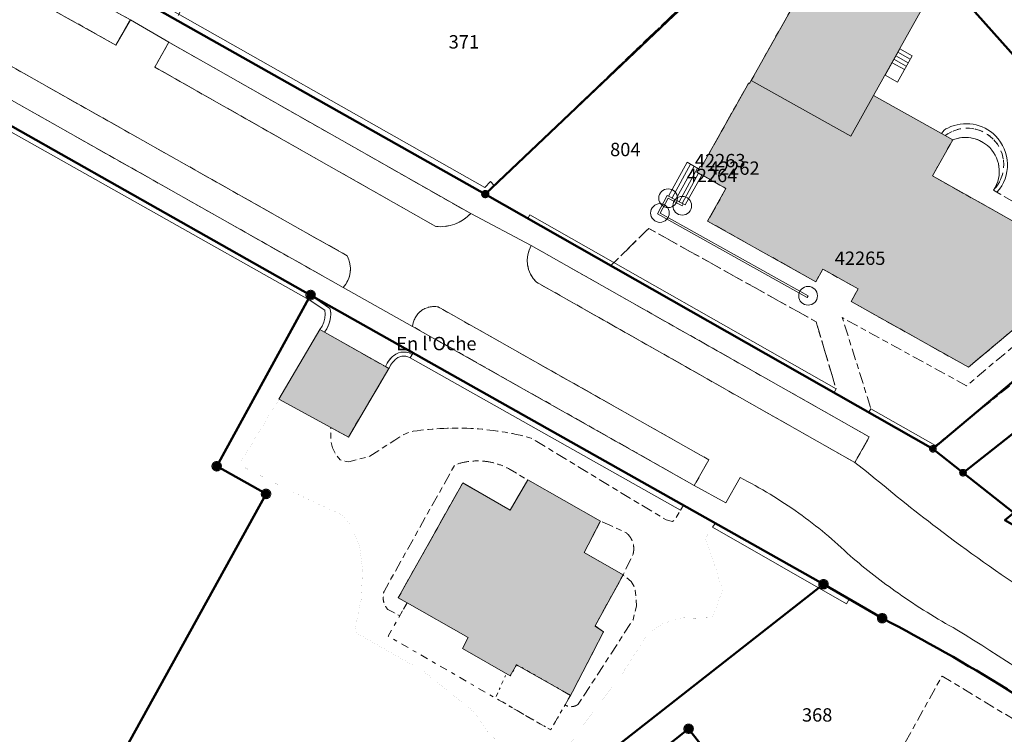
# Model space of a CAD drawing. Units: metres. Extents: x 2570766 to 2572220, y 1104188 to 1105552.
# Drawn here: x 2571526 to 2571599, y 1105219 to 1105272 of the extents above; entities that cross this region are included whole.
import ezdxf
from ezdxf.enums import TextEntityAlignment as Align

# ---------------------------------------------------------------- set-up
doc = ezdxf.new("R2010")
doc.units = ezdxf.units.M
doc.header["$MEASUREMENT"] = 0
for name, pattern in [('DISCONTINU_1_500', [2.3, 0.43125, -0.2875, 0.8625, -0.2875, 0.43125]), ('DISCONTINU_2_500', [1.955, 0.2875, -0.4025, 0.575, -0.4025, 0.2875]), ('POINTILLE_500', [1.15, 0.14375, -0.2875, 0.2875, -0.2875, 0.14375])]:
    doc.linetypes.add(name, pattern=pattern)
for name, color, linetype, lineweight in [('01211', 7, 'Continuous', 20), ('01221', 7, 'Continuous', 18), ('01225', 7, 'DISCONTINU_1_500', 18), ('01234', 7, 'DISCONTINU_1_500', 18), ('01311', 7, 'DISCONTINU_2_500', 18), ('01312', 7, 'Continuous', 18), ('01313', 7, 'Continuous', 18), ('01321', 7, 'POINTILLE_500', 18), ('01365', 7, 'Continuous', 18), ('01369', 7, 'Continuous', 18), ('01511', 7, 'Continuous', 18), ('01519', 7, 'Continuous', 18), ('01611', 7, 'Continuous', 50), ('01619', 7, 'Continuous', 18), ('01651', 7, 'Continuous', 18), ('01653', 7, 'Continuous', 18), ('01657', 7, 'Continuous', 18)]:
    doc.layers.add(name, color=color, linetype=linetype, lineweight=lineweight)

# ---------------------------------------------------------------- blocks, each defined once
blk = doc.blocks.new('4B0DA6731A_29')
at = {"layer": '01225', "const_width": 0.0025, "flags": 128}
for points in [[(2571578.191, 1105229.703), (2571577.603, 1105231.624), (2571576.875, 1105233.581), (2571577.419, 1105234.412), (2571577.659, 1105234.737), (2571575.271, 1105236.084), (2571575.055, 1105235.749), (2571574.638, 1105235.014), (2571574.432, 1105234.881), (2571573.963, 1105234.985), (2571563.876, 1105241.12, 0.053413), (2571559.343, 1105241.836, 0.053013), (2571554.76, 1105241.577), (2571554.273, 1105241.35), (2571553.669, 1105240.962), (2571551.789, 1105239.755), (2571550.975, 1105239.539), (2571550.221, 1105239.335), (2571549.584, 1105239.48), (2571549.233, 1105239.914), (2571549.004, 1105240.389), (2571548.867, 1105240.934), (2571548.893, 1105241.9), (2571545.001, 1105244.022), (2571542.017, 1105239.123), (2571545.741, 1105237.219), (2571549.728, 1105235.353), (2571550.361, 1105234.6), (2571551.034, 1105233.035), (2571551.256, 1105231.27), (2571551.151, 1105229.034), (2571550.644, 1105226.616), (2571555.814, 1105223.664), (2571559.673, 1105220.559), (2571560.099, 1105219.9), (2571560.592, 1105219.193), (2571561.326, 1105218.422), (2571564.331, 1105217.199), (2571564.929, 1105217.194), (2571565.653, 1105217.462), (2571566.495, 1105217.895), (2571570.838, 1105223.713), (2571572.342, 1105226.051), (2571572.591, 1105226.409), (2571573.279, 1105226.963), (2571573.761, 1105227.24), (2571574.53, 1105227.51), (2571575.26, 1105227.667), (2571576.094, 1105227.637), (2571577.417, 1105227.676)], [(2571566.605, 1105221.053, -0.045324), (2571566.45, 1105221.118), (2571566.403, 1105221.143), (2571566.818, 1105221.864), (2571566.219, 1105222.203), (2571562.782, 1105224.15), (2571562.296, 1105223.334), (2571558.731, 1105225.362), (2571559.155, 1105226.204), (2571554.594, 1105228.782), (2571554.039, 1105227.82), (2571553.153, 1105228.284, -0.053998), (2571552.981, 1105228.516, -0.055402), (2571552.862, 1105228.782, -0.055883), (2571552.802, 1105229.067, -0.05155), (2571552.803, 1105229.358, -0.055792), (2571552.865, 1105229.643), (2571558.147, 1105239.103, -0.053872), (2571559.187, 1105239.361, -0.055076), (2571560.258, 1105239.39, -0.055284), (2571561.31, 1105239.188, -0.055148), (2571562.294, 1105238.764), (2571563.608, 1105237.98), (2571569.043, 1105234.906), (2571570.975, 1105234.029, -0.045316), (2571571.187, 1105233.822, -0.048879), (2571571.353, 1105233.578, -0.051361), (2571571.471, 1105233.306, -0.04541), (2571571.534, 1105233.019, -0.05055), (2571571.541, 1105232.722, -0.048495), (2571571.493, 1105232.431), (2571570.753, 1105230.883), (2571571.341, 1105230.391), (2571571.64, 1105229.918), (2571571.753, 1105228.538), (2571571.487, 1105227.515), (2571567.397, 1105221.205, -0.046558), (2571567.258, 1105221.113, -0.043042), (2571567.102, 1105221.05, -0.053759), (2571566.937, 1105221.019, -0.047619), (2571566.769, 1105221.019, -0.049207)]]:
    blk.add_lwpolyline(points, format="xyb", close=True, dxfattribs=at)
blk = doc.blocks.new('4B0DA6731A_A9')
at = {"layer": '01234', "const_width": 0.0025, "flags": 128}
blk.add_lwpolyline([(2571573.59, 1105160.586), (2571596.362, 1105179.228), (2571625.279, 1105202.263), (2571624.31, 1105203.054), (2571622.688, 1105204.571), (2571619.712, 1105202.001), (2571600.337, 1105186.715), (2571601.366, 1105185.227), (2571571.94, 1105161.905), (2571568.96, 1105165.72), (2571568.653, 1105165.521), (2571563.939, 1105171.628), (2571573.863, 1105179.195), (2571570.764, 1105183.161), (2571571.43, 1105183.729), (2571569.927, 1105185.666), (2571567.62, 1105183.872), (2571564.503, 1105187.798), (2571566.786, 1105189.65), (2571565.285, 1105191.532), (2571564.59, 1105191.066), (2571561.479, 1105195.049), (2571568.909, 1105200.856), (2571572.949, 1105204.013), (2571579.138, 1105196.128), (2571584.074, 1105199.962), (2571589.588, 1105192.902), (2571590.64, 1105192.49), (2571591.654, 1105192.617), (2571594.786, 1105195.061), (2571606.032, 1105203.871), (2571606.852, 1105204.515, 0.050899), (2571606.93, 1105204.751, 0.048613), (2571606.962, 1105204.999, 0.047866), (2571606.948, 1105205.25, 0.045302), (2571606.891, 1105205.495, 0.04263), (2571606.787, 1105205.725, 0.042861), (2571606.644, 1105205.933, 0.044946), (2571606.466, 1105206.111), (2571602.912, 1105209.819), (2571601.058, 1105210.749), (2571596.049, 1105201.967), (2571593.104, 1105203.42), (2571593.723, 1105204.508), (2571590.363, 1105206.364), (2571588.265, 1105207.548), (2571583.996, 1105209.987), (2571588.485, 1105217.893), (2571590.856, 1105216.553), (2571591.019, 1105216.837), (2571594.607, 1105223.303), (2571602.771, 1105218.378), (2571607.415, 1105215.042), (2571612.27, 1105211.154), (2571609.694, 1105208.446), (2571609.329, 1105208.187, 0.040936), (2571609.619, 1105207.987, 0.041726), (2571609.94, 1105207.84, 0.04393), (2571610.282, 1105207.751, 0.045259), (2571610.635, 1105207.723, 0.045596), (2571610.987, 1105207.755), (2571614.171, 1105210.251, 0.049465), (2571614.302, 1105210.509, 0.049784), (2571614.378, 1105210.786, 0.04846), (2571614.398, 1105211.075, 0.049041), (2571614.362, 1105211.361, 0.051475), (2571614.268, 1105211.634), (2571608.355, 1105216.269), (2571602.749, 1105220.201), (2571596.479, 1105224.124), (2571585.738, 1105230.179), (2571577.659, 1105234.737), (2571577.419, 1105234.412), (2571576.875, 1105233.581), (2571577.603, 1105231.624), (2571578.191, 1105229.703), (2571577.417, 1105227.676), (2571576.094, 1105227.637), (2571575.26, 1105227.667), (2571574.53, 1105227.51), (2571573.761, 1105227.24), (2571573.279, 1105226.963), (2571572.591, 1105226.409), (2571572.342, 1105226.051), (2571570.838, 1105223.713), (2571566.495, 1105217.895), (2571565.653, 1105217.462), (2571564.929, 1105217.194), (2571564.331, 1105217.199), (2571561.326, 1105218.422), (2571560.592, 1105219.193), (2571560.099, 1105219.9), (2571559.673, 1105220.559), (2571555.814, 1105223.664), (2571550.644, 1105226.616), (2571551.151, 1105229.034), (2571551.256, 1105231.27), (2571551.034, 1105233.035), (2571550.361, 1105234.6), (2571549.728, 1105235.353), (2571545.741, 1105237.219), (2571542.017, 1105239.123), (2571545.001, 1105244.022), (2571548.051, 1105249.243), (2571548.398, 1105249.046), (2571548.577, 1105249.3), (2571548.735, 1105249.639), (2571548.825, 1105249.976), (2571548.833, 1105250.01), (2571548.861, 1105250.13), (2571548.883, 1105250.385), (2571548.861, 1105250.641), (2571548.817, 1105250.821), (2571547.371, 1105251.82), (2571511.247, 1105272.323), (2571506.284, 1105272.411), (2571504.574, 1105270.28), (2571491.996, 1105247.228), (2571508.512, 1105238.164), (2571501.748, 1105225.747), (2571501.991, 1105225.612), (2571495.463, 1105213.55), (2571495.192, 1105213.7), (2571488.942, 1105202.007), (2571472.256, 1105211.175), (2571471.728, 1105210.238), (2571524.876, 1105181.216), (2571539.59, 1105192.5), (2571538.935, 1105193.334), (2571543.22, 1105196.656), (2571547.881, 1105190.724), (2571548.225, 1105190.999), (2571550.148, 1105188.456), (2571545.7, 1105184.774), (2571543.577, 1105187.424), (2571540.762, 1105191.006), (2571524.672, 1105178.269), (2571523.389, 1105177.693), (2571517.238, 1105168.953), (2571515.858, 1105167.059), (2571515.045, 1105166.456), (2571514.561, 1105166.147), (2571509.445, 1105164.957), (2571506.334, 1105164.976), (2571504.995, 1105165.319), (2571494.532, 1105171.513), (2571496.943, 1105176.372), (2571500.999, 1105184.645), (2571502.018, 1105187.596), (2571501.643, 1105188.852), (2571501.419, 1105189.228), (2571500.523, 1105190.278), (2571491.531, 1105195.299), (2571482.223, 1105200.507), (2571479.843, 1105196.587), (2571476.943, 1105191.639), (2571472.031, 1105194.605), (2571474.702, 1105199.231), (2571477.333, 1105203.539), (2571470.569, 1105207.162), (2571470.131, 1105207.402), (2571452.579, 1105176.241), (2571482.817, 1105159.694), (2571488.288, 1105156.7), (2571494.402, 1105153.354), (2571490.602, 1105150.156), (2571479.141, 1105142.446), (2571477.464, 1105139.563), (2571490.583, 1105132.479), (2571491.686, 1105131.884), (2571492.894, 1105134.077), (2571492.322, 1105135.935), (2571484.703, 1105142.99), (2571490.756, 1105147.909), (2571500.071, 1105142.779), (2571499.607, 1105141.705), (2571505.737, 1105138.358), (2571502.862, 1105133.092), (2571505.619, 1105131.589), (2571504.375, 1105129.39), (2571518.704, 1105121.418), (2571507.853, 1105102.358), (2571501.128, 1105105.515, -0.204149), (2571496.187, 1105106.476, -0.161625), (2571493.721, 1105109.683, -0.135115), (2571489.094, 1105112.17, -0.295947), (2571486.601, 1105122.65), (2571489.71, 1105128.295), (2571488.707, 1105128.897), (2571475.776, 1105136.66), (2571461.953, 1105112.505), (2571485.581, 1105073.913), (2571486.309, 1105072.727), (2571496.975, 1105081.048), (2571521.853, 1105100.756), (2571548.37, 1105121.81), (2571553.378, 1105125.713), (2571556.52, 1105129.654), (2571572.891, 1105143.14), (2571572.451, 1105143.722), (2571580.146, 1105150.217, 0.387564), (2571580.409, 1105151.862)], format="xyb", close=True, dxfattribs=at)
blk = doc.blocks.new('EINPKT')
at = {"color": 0, "linetype": 'ByBlock'}
blk.add_lwpolyline([(-0.7, 0, 1), (0.7, 0, 1), (-0.7, 0)], format="xyb", close=True, dxfattribs=at)
blk = doc.blocks.new('GPM')
at = {"linetype": 'Continuous', "true_color": 0xffffff}
h = blk.add_hatch(color=7, dxfattribs=at)
edge = h.paths.add_edge_path()
edge.add_arc((0, 0), 0.341, 0, 360)
at = {"color": 0, "linetype": 'ByBlock', "const_width": 0.0525}
blk.add_lwpolyline([(0.3675, 0, 1), (-0.3675, 0, 1)], format="xyb", close=True, dxfattribs=at)
blk = doc.blocks.new('GPUV')
at = {"linetype": 'Continuous', "true_color": 0xffffff}
h = blk.add_hatch(color=7, dxfattribs=at)
h.paths.add_polyline_path([(-0.315, 0, 1), (0.315, 0, 1)])
h.paths.add_polyline_path([(0.105, 0, -1), (-0.105, 0, -1)], flags=16)
at = {"linetype": 'Continuous'}
blk.add_hatch(color=0, dxfattribs=at).paths.add_polyline_path([(-0.105, 0, 1), (0.105, 0, 1)])
blk = doc.blocks.new('GPBOL')
at = {"linetype": 'Continuous', "true_color": 0xffffff}
h = blk.add_hatch(color=7, dxfattribs=at)
edge = h.paths.add_edge_path()
edge.add_arc((0, 0), 0.2362, 0, 360)
at = {"color": 0, "linetype": 'Continuous', "const_width": 0.0525, "flags": 128}
blk.add_lwpolyline([(0.2625, 0, 1), (-0.2625, 0, 1)], format="xyb", close=True, dxfattribs=at)

msp = doc.modelspace()

# ---------------------------------------------------------------- hatches: boundary and pattern name
at = {"layer": '01211', "true_color": 0xb2b2b2}
h = msp.add_hatch(color=253, dxfattribs=at)
h.dxf.hatch_style = 1
h.paths.add_polyline_path([(2571589.488, 1105266.753), (2571593.427, 1105273.774), (2571585.982, 1105277.952), (2571580.33, 1105267.878), (2571587.775, 1105263.7)])
h = msp.add_hatch(color=253, dxfattribs=at)
h.dxf.hatch_style = 1
h.paths.add_polyline_path([(2571593.884, 1105260.731), (2571595.401, 1105263.435), (2571589.488, 1105266.753), (2571587.775, 1105263.7), (2571580.33, 1105267.878), (2571580.208, 1105267.66), (2571580.147, 1105267.695), (2571576.613, 1105261.414), (2571576.517, 1105261.468), (2571576.263, 1105261.017), (2571578.442, 1105259.791), (2571577.07, 1105257.353), (2571585.165, 1105252.815), (2571585.693, 1105253.758), (2571588.333, 1105252.278), (2571587.805, 1105251.336), (2571596.58, 1105246.417), (2571605.718, 1105254.091)])
h = msp.add_hatch(color=253, dxfattribs=at)
h.dxf.hatch_style = 1
h.paths.add_polyline_path([(2571550.192, 1105241.192), (2571553.227, 1105246.311), (2571552.962, 1105246.461), (2571548.398, 1105249.046), (2571548.051, 1105249.243), (2571545.001, 1105244.022), (2571548.893, 1105241.9)])
h = msp.add_hatch(color=253, dxfattribs=at)
h.dxf.hatch_style = 1
h.paths.add_polyline_path([(2571568.644, 1105227.053), (2571570.753, 1105230.883), (2571567.845, 1105232.547), (2571569.043, 1105234.906), (2571563.608, 1105237.98), (2571562.295, 1105235.723), (2571558.745, 1105237.756), (2571553.926, 1105229.167), (2571554.594, 1105228.782), (2571559.155, 1105226.204), (2571558.731, 1105225.362), (2571562.296, 1105223.334), (2571562.782, 1105224.15), (2571566.219, 1105222.203), (2571566.818, 1105221.864), (2571566.956, 1105222.129), (2571569.289, 1105226.618)])

# ---------------------------------------------------------------- linework, layer by layer
at = {"layer": '01211', "flags": 128}
for points in [[(2571589.488, 1105266.753), (2571593.427, 1105273.774), (2571585.982, 1105277.952), (2571580.33, 1105267.878), (2571587.775, 1105263.7)], [(2571593.884, 1105260.731), (2571595.401, 1105263.435), (2571589.488, 1105266.753), (2571587.775, 1105263.7), (2571580.33, 1105267.878), (2571580.208, 1105267.66), (2571580.147, 1105267.695), (2571576.613, 1105261.414), (2571576.517, 1105261.468), (2571576.263, 1105261.017), (2571578.442, 1105259.791), (2571577.07, 1105257.353), (2571585.165, 1105252.815), (2571585.693, 1105253.758), (2571588.333, 1105252.278), (2571587.805, 1105251.336), (2571596.58, 1105246.417), (2571605.718, 1105254.091)], [(2571550.192, 1105241.192), (2571553.227, 1105246.311), (2571552.962, 1105246.461), (2571548.398, 1105249.046), (2571548.051, 1105249.243), (2571545.001, 1105244.022), (2571548.893, 1105241.9)], [(2571568.644, 1105227.053), (2571570.753, 1105230.883), (2571567.845, 1105232.547), (2571569.043, 1105234.906), (2571563.608, 1105237.98), (2571562.295, 1105235.723), (2571558.745, 1105237.756), (2571553.926, 1105229.167), (2571554.594, 1105228.782), (2571559.155, 1105226.204), (2571558.731, 1105225.362), (2571562.296, 1105223.334), (2571562.782, 1105224.15), (2571566.219, 1105222.203), (2571566.818, 1105221.864), (2571566.956, 1105222.129), (2571569.289, 1105226.618)]]:
    msp.add_lwpolyline(points, close=True, dxfattribs=at)
at = {"layer": '01221', "flags": 128}
for points in [[(2571633.171, 1105210.201, 0.017968), (2571622.414, 1105219.447, 0.005394), (2571619.104, 1105222.027, 0.008648), (2571613.683, 1105226.013, 0.016041), (2571607.595, 1105230.159, 0.020519), (2571599.306, 1105234.964), (2571599.987, 1105235.511), (2571596.174, 1105238.525), (2571593.977, 1105240.295), (2571594.125, 1105240.556), (2571589.284, 1105243.31), (2571589.135, 1105243.049), (2571586.527, 1105244.532), (2571569.836, 1105254.026), (2571563.628, 1105257.557), (2571560.437, 1105259.372), (2571537.296, 1105272.437), (2571535.631, 1105273.377), (2571529.841, 1105276.646), (2571520.113, 1105282.146)], [(2571522.694, 1105278.528), (2571533.883, 1105272.424), (2571536.766, 1105270.741), (2571559.344, 1105257.915), (2571563.87, 1105255.526), (2571589.161, 1105241.205), (2571588.079, 1105239.284), (2571588.962, 1105238.624, 0.013525), (2571594.257, 1105234.369, 0.017091), (2571601.264, 1105229.412, -0.007722), (2571606.939, 1105225.632, -0.013173), (2571616.342, 1105218.785, -0.00114), (2571632.05, 1105206.361, -0.000771), (2571642.645, 1105197.915, -0.046995), (2571645.224, 1105195.572, -0.031013), (2571646.667, 1105193.778), (2571666.491, 1105168.776, -0.01519), (2571667.745, 1105166.387, -0.020192), (2571669.183, 1105163.102, 0.085733), (2571671.036, 1105159.529), (2571672.781, 1105160.913), (2571699.487, 1105127.582)], [(2571699.487, 1105124.16), (2571671.036, 1105159.529, -0.085733), (2571669.183, 1105163.102, 0.020192), (2571667.745, 1105166.387, 0.01519), (2571666.491, 1105168.776), (2571646.667, 1105193.778, 0.031013), (2571645.224, 1105195.572, 0.046995), (2571642.645, 1105197.915, 0.000771), (2571632.05, 1105206.361, 0.00114), (2571616.342, 1105218.785, 0.013173), (2571606.939, 1105225.632, 0.007722), (2571601.264, 1105229.412, -0.017091), (2571594.257, 1105234.369, -0.013525), (2571588.962, 1105238.624), (2571588.079, 1105239.284), (2571564.277, 1105252.781, -0.346413), (2571563.87, 1105255.526), (2571559.344, 1105257.915, -0.234637), (2571556.733, 1105256.953), (2571535.707, 1105268.878), (2571536.766, 1105270.741), (2571533.883, 1105272.424), (2571532.8, 1105270.523), (2571521.686, 1105276.739)], [(2571519.097, 1105272.247), (2571550.099, 1105254.763, -0.314273), (2571549.81, 1105252.379), (2571555.003, 1105249.476, -0.452311), (2571556.916, 1105250.928), (2571577.162, 1105239.49), (2571576.07, 1105237.574), (2571578.427, 1105236.278), (2571579.494, 1105238.158, -0.037861), (2571583.884, 1105235.501, -0.037017), (2571587.741, 1105232.292, 0.023991), (2571591.336, 1105229.501, 0.027169), (2571595.708, 1105226.773, -0.013648), (2571605.508, 1105220.354, -0.011517), (2571613.495, 1105214.528, 0.000698), (2571619.872, 1105209.451, 0.00133), (2571632.069, 1105199.821), (2571640.98, 1105192.631), (2571662.098, 1105165.976, -0.000313), (2571663.889, 1105162.301, -0.000399), (2571666.163, 1105157.618, -0.018753), (2571668.175, 1105154.801), (2571699.487, 1105115.835)], [(2571699.487, 1105115.835), (2571668.175, 1105154.801, 0.018753), (2571666.163, 1105157.618, 0.000399), (2571663.889, 1105162.301, 0.000313), (2571662.098, 1105165.976), (2571660.33, 1105164.619), (2571639.254, 1105191.239), (2571640.98, 1105192.631), (2571632.069, 1105199.821, -0.00133), (2571619.872, 1105209.451, -0.000698), (2571613.495, 1105214.528, 0.011517), (2571605.508, 1105220.354, 0.013648), (2571595.708, 1105226.773, -0.027169), (2571591.336, 1105229.501, -0.023991), (2571587.741, 1105232.292, 0.037017), (2571583.884, 1105235.501, 0.037861), (2571579.494, 1105238.158), (2571578.427, 1105236.278), (2571576.07, 1105237.574), (2571555.003, 1105249.476), (2571549.81, 1105252.379), (2571518.047, 1105270.323)]]:
    msp.add_lwpolyline(points, format="xyb", dxfattribs=at)
msp.add_lwpolyline([(2571511.247, 1105272.323), (2571547.371, 1105251.82), (2571555.078, 1105247.526), (2571575.271, 1105236.084), (2571577.659, 1105234.737), (2571585.738, 1105230.179), (2571596.479, 1105224.124), (2571602.749, 1105220.201), (2571608.355, 1105216.269)], dxfattribs=at)
at = {"layer": '01225', "flags": 128}
for points in [[(2571648.493, 1105269.445), (2571649.946, 1105270.592), (2571657.338, 1105276.567), (2571660.347, 1105272.766), (2571661.291, 1105273.611), (2571660.099, 1105275.06), (2571659.302, 1105276.029), (2571657.499, 1105278.221), (2571660.749, 1105280.317), (2571664.335, 1105276), (2571665.869, 1105277.221), (2571658.486, 1105286.342), (2571642.587, 1105273.454), (2571641.263, 1105275.032), (2571645.853, 1105278.794), (2571640.875, 1105284.814), (2571625.629, 1105303.935), (2571620.469, 1105299.792), (2571619.128, 1105298.697), (2571622.753, 1105293.909), (2571628.827, 1105286.44), (2571630.082, 1105287.405), (2571633.442, 1105283.255), (2571632.202, 1105282.292), (2571636.567, 1105276.922), (2571626.714, 1105268.987), (2571612.906, 1105285.993), (2571606.246, 1105280.924), (2571619.583, 1105264.514), (2571619.967, 1105263.61), (2571620.033, 1105262.942), (2571619.814, 1105261.806), (2571618.957, 1105260.566), (2571594.125, 1105240.556), (2571593.977, 1105240.295), (2571596.174, 1105238.525), (2571599.987, 1105235.511), (2571600.117, 1105235.616), (2571644.394, 1105271.202), (2571645.969, 1105272.568)], [(2571533.883, 1105272.424), (2571522.694, 1105278.528), (2571521.686, 1105276.739), (2571532.8, 1105270.523)], [(2571555.078, 1105247.526), (2571547.371, 1105251.82), (2571548.817, 1105250.821), (2571548.861, 1105250.641), (2571548.883, 1105250.385), (2571548.861, 1105250.13), (2571548.833, 1105250.01), (2571548.825, 1105249.976), (2571548.735, 1105249.639), (2571548.577, 1105249.3), (2571548.398, 1105249.046), (2571552.962, 1105246.461), (2571553.086, 1105246.726), (2571553.26, 1105246.974), (2571553.473, 1105247.187), (2571553.506, 1105247.214), (2571553.579, 1105247.281), (2571553.747, 1105247.399), (2571553.933, 1105247.485), (2571554.131, 1105247.538), (2571554.249, 1105247.553), (2571554.335, 1105247.556), (2571554.538, 1105247.538), (2571554.735, 1105247.486), (2571554.92, 1105247.399), (2571554.974, 1105247.366)]]:
    msp.add_lwpolyline(points, close=True, dxfattribs=at)
for points in [[(2571580.33, 1105267.878), (2571585.982, 1105277.952), (2571597.498, 1105286.669), (2571592.599, 1105292.506), (2571592.017, 1105291.978), (2571591.683, 1105292.377), (2571589.733, 1105294.701), (2571585.211, 1105291.141), (2571583.14, 1105289.421), (2571582.405, 1105288.818), (2571586.616, 1105283.691), (2571581.417, 1105279.453), (2571560.437, 1105259.372), (2571563.628, 1105257.557), (2571569.836, 1105254.026), (2571572.662, 1105256.802), (2571585.187, 1105249.816), (2571586.676, 1105244.793), (2571586.527, 1105244.532), (2571589.135, 1105243.049), (2571589.284, 1105243.31), (2571587.141, 1105250.13), (2571596.437, 1105245.029), (2571607.667, 1105254.463), (2571598.714, 1105259.508), (2571598.464, 1105259.674, 0.379441), (2571597.994, 1105263.011, 0.278692), (2571595.401, 1105263.435), (2571593.884, 1105260.731), (2571605.718, 1105254.091), (2571596.58, 1105246.417), (2571587.805, 1105251.336), (2571588.333, 1105252.278), (2571585.693, 1105253.758), (2571585.165, 1105252.815), (2571577.07, 1105257.353), (2571578.442, 1105259.791), (2571576.263, 1105261.017), (2571576.517, 1105261.468), (2571576.613, 1105261.414), (2571580.147, 1105267.695), (2571580.208, 1105267.66)], [(2571550.099, 1105254.763), (2571519.097, 1105272.247), (2571518.047, 1105270.323), (2571549.81, 1105252.379, 0.314273)], [(2571559.344, 1105257.915), (2571536.766, 1105270.741), (2571535.707, 1105268.878), (2571556.733, 1105256.953, 0.234637)], [(2571589.161, 1105241.205), (2571563.87, 1105255.526, 0.346413), (2571564.277, 1105252.781), (2571588.079, 1105239.284)], [(2571577.162, 1105239.49), (2571556.916, 1105250.928, 0.452311), (2571555.003, 1105249.476), (2571576.07, 1105237.574)], [(2571600.337, 1105186.715), (2571619.712, 1105202.001), (2571622.688, 1105204.571), (2571621.303, 1105205.903), (2571618.153, 1105208.55), (2571615.075, 1105210.959), (2571614.268, 1105211.634, -0.051475), (2571614.362, 1105211.361, -0.049041), (2571614.398, 1105211.075, -0.04846), (2571614.378, 1105210.786, -0.049784), (2571614.302, 1105210.509, -0.049465), (2571614.171, 1105210.251), (2571610.987, 1105207.755, -0.045596), (2571610.635, 1105207.723, -0.045259), (2571610.282, 1105207.751, -0.04393), (2571609.94, 1105207.84, -0.041726), (2571609.619, 1105207.987, -0.040936), (2571609.329, 1105208.187), (2571609.694, 1105208.446), (2571612.27, 1105211.154), (2571607.415, 1105215.042), (2571602.771, 1105218.378), (2571594.607, 1105223.303), (2571591.019, 1105216.837), (2571597.789, 1105213.06), (2571597.639, 1105212.718), (2571599.881, 1105211.452), (2571595.363, 1105203.602), (2571593.723, 1105204.508), (2571593.104, 1105203.42), (2571596.049, 1105201.967), (2571601.058, 1105210.749), (2571602.912, 1105209.819), (2571606.466, 1105206.111, -0.044946), (2571606.644, 1105205.933, -0.042861), (2571606.787, 1105205.725, -0.04263), (2571606.891, 1105205.495, -0.045302), (2571606.948, 1105205.25, -0.047866), (2571606.962, 1105204.999, -0.048613), (2571606.93, 1105204.751, -0.050899), (2571606.852, 1105204.515), (2571606.032, 1105203.871), (2571594.786, 1105195.061), (2571591.654, 1105192.617), (2571590.64, 1105192.49), (2571589.588, 1105192.902), (2571584.074, 1105199.962), (2571579.138, 1105196.128), (2571585.281, 1105188.302), (2571581.296, 1105185.124), (2571573.863, 1105179.195), (2571563.939, 1105171.628), (2571568.653, 1105165.521), (2571568.96, 1105165.72), (2571571.94, 1105161.905), (2571601.366, 1105185.227)]]:
    msp.add_lwpolyline(points, format="xyb", close=True, dxfattribs=at)
at = {"layer": '01234', "const_width": 0.0025, "flags": 128}
msp.add_lwpolyline([(2571699.487, 1105310.334), (2571697.874, 1105312.16), (2571695.213, 1105309.81), (2571690.553, 1105315.194), (2571693.25, 1105317.502), (2571692.662, 1105318.189), (2571691.25, 1105317.024), (2571671.337, 1105300.631), (2571669.62, 1105302.688), (2571671.686, 1105304.331), (2571683, 1105313.389), (2571682.709, 1105313.662), (2571680.561, 1105316.521), (2571684.973, 1105320.021), (2571687.1, 1105317.132), (2571687.313, 1105316.842), (2571690.099, 1105319.038), (2571685.86, 1105323.902), (2571686.919, 1105324.807), (2571679.651, 1105333.099, 0.290647), (2571678.241, 1105333.19), (2571675.564, 1105330.595), (2571676.301, 1105329.779), (2571672.704, 1105326.529), (2571676.493, 1105322.198), (2571673.232, 1105319.383), (2571673.53, 1105318.951), (2571670.888, 1105316.617), (2571670.529, 1105317.05), (2571665.816, 1105312.981), (2571664.163, 1105314.91), (2571654.936, 1105325.687), (2571653.029, 1105324.062), (2571642.375, 1105336.183), (2571640.654, 1105334.653), (2571630.065, 1105346.8), (2571628.193, 1105345.233), (2571617.296, 1105357.701), (2571615.409, 1105356.155), (2571615.942, 1105355.542), (2571604.425, 1105345.84), (2571600.845, 1105350.061), (2571601.003, 1105353.298), (2571613.886, 1105364.44), (2571622.02, 1105371.488), (2571633.926, 1105381.97), (2571632.177, 1105383.849), (2571629.722, 1105381.704), (2571629.843, 1105381.569), (2571618.88, 1105372.227), (2571603.23, 1105390.324), (2571603.023, 1105390.53), (2571599.166, 1105387.245), (2571605.461, 1105380.156), (2571596.945, 1105372.811), (2571592.797, 1105369.194), (2571602.33, 1105358.346), (2571597.595, 1105354.301), (2571581.088, 1105367.424), (2571580.961, 1105367.112), (2571583.768, 1105365.034), (2571581.811, 1105362.332), (2571578.873, 1105364.554), (2571580.01, 1105365.947), (2571577.46, 1105366.798), (2571575.646, 1105363.403), (2571573.089, 1105364.757), (2571571.332, 1105361.455), (2571575.124, 1105358.137), (2571587.314, 1105351.461), (2571584.407, 1105346.192), (2571578.666, 1105349.253), (2571578.159, 1105348.352), (2571574.419, 1105350.447), (2571572.119, 1105351.468), (2571570.949, 1105351.397), (2571569.969, 1105350.919), (2571566.485, 1105344.598), (2571564.004, 1105345.833), (2571563.902, 1105345.642), (2571553.414, 1105351.215), (2571559.263, 1105362.153), (2571559.843, 1105363.125), (2571555.154, 1105365.411), (2571543.59, 1105344.506), (2571568.827, 1105330.378), (2571592.461, 1105307.3), (2571598.357, 1105301.543), (2571599.779, 1105299.957), (2571600.382, 1105299.404), (2571609.052, 1105306.407), (2571613.107, 1105301.359), (2571610.581, 1105299.299), (2571607.892, 1105297.105), (2571601.136, 1105291.592), (2571602.12, 1105290.384), (2571597.498, 1105286.669), (2571585.982, 1105277.952), (2571593.427, 1105273.774), (2571589.488, 1105266.753), (2571595.401, 1105263.435, -0.278692), (2571597.994, 1105263.011, -0.379441), (2571598.464, 1105259.674), (2571598.714, 1105259.508), (2571607.667, 1105254.463), (2571596.437, 1105245.029), (2571587.141, 1105250.13), (2571589.284, 1105243.31), (2571594.125, 1105240.556), (2571618.957, 1105260.566), (2571619.814, 1105261.806), (2571620.033, 1105262.942), (2571619.967, 1105263.61), (2571619.583, 1105264.514), (2571606.246, 1105280.924), (2571612.906, 1105285.993), (2571622.753, 1105293.909), (2571619.128, 1105298.697), (2571620.469, 1105299.792), (2571612.241, 1105309.926), (2571617.453, 1105314.177), (2571625.629, 1105303.935), (2571640.875, 1105284.814), (2571645.853, 1105278.794), (2571641.263, 1105275.032), (2571642.587, 1105273.454), (2571658.486, 1105286.342), (2571665.869, 1105277.221), (2571664.335, 1105276), (2571669.373, 1105269.774), (2571666.297, 1105267.365), (2571665.498, 1105268.364), (2571664.704, 1105267.739), (2571664.907, 1105267.482), (2571658.125, 1105262.143), (2571656.4, 1105264.335), (2571655.498, 1105263.622), (2571649.946, 1105270.592), (2571648.493, 1105269.445), (2571645.969, 1105272.568), (2571644.394, 1105271.202), (2571600.117, 1105235.616), (2571600.798, 1105235.038), (2571640.021, 1105266.566), (2571640.242, 1105266.291), (2571644.095, 1105269.393), (2571663.152, 1105245.628), (2571659.363, 1105242.569), (2571662.337, 1105235.041), (2571654.463, 1105228.814), (2571637.03, 1105250.598), (2571635.98, 1105249.832), (2571634.927, 1105249.092), (2571635.21, 1105248.762), (2571635.832, 1105249.265), (2571642.48, 1105241.112), (2571628.418, 1105229.717), (2571628.569, 1105229.544), (2571622.232, 1105224.419), (2571619.12, 1105228.23), (2571618.748, 1105227.926), (2571618.71, 1105227.252), (2571621.53, 1105223.782), (2571619.172, 1105222.123), (2571619.104, 1105222.027), (2571619.239, 1105221.931), (2571622.414, 1105219.447, -0.017968), (2571633.171, 1105210.201), (2571638.026, 1105205.565), (2571642.97, 1105200.243), (2571648.572, 1105194.457), (2571650.487, 1105192.084), (2571650.837, 1105192.304), (2571651.367, 1105192.72), (2571659.078, 1105198.782), (2571662.415, 1105201.363), (2571676.165, 1105212.423), (2571676.61, 1105212.2), (2571677.281, 1105212.158), (2571678.758, 1105212.989), (2571688.953, 1105221.108), (2571689.018, 1105221.624), (2571689.262, 1105222.397), (2571688.878, 1105224.643), (2571688.74, 1105226.326), (2571688.921, 1105228.378), (2571689.762, 1105230.566), (2571692.136, 1105234.373), (2571693.635, 1105237), (2571695.37, 1105240.456), (2571695.95, 1105242.904), (2571697.02, 1105246.3), (2571698.514, 1105249.072), (2571699.487, 1105250.757)], format="xyb", dxfattribs=at)
at = {"layer": '01234', "flags": 128}
for points in [[(2571561.93, 1105277.74), (2571557.891, 1105280.023), (2571557.586, 1105279.542), (2571551.166, 1105283.171), (2571551.386, 1105283.699), (2571547.44, 1105285.929), (2571552.937, 1105295.546), (2571551.028, 1105296.565), (2571544.647, 1105285.939), (2571537.296, 1105272.437), (2571560.437, 1105259.372), (2571581.417, 1105279.453), (2571580.415, 1105280.712), (2571577.014, 1105277.594), (2571566.401, 1105285.747)], [(2571585.187, 1105249.816), (2571572.662, 1105256.802), (2571569.836, 1105254.026), (2571586.527, 1105244.532), (2571586.676, 1105244.793)]]:
    msp.add_lwpolyline(points, close=True, dxfattribs=at)
for points in [[(2571550.192, 1105241.192), (2571548.893, 1105241.9), (2571548.867, 1105240.934), (2571549.004, 1105240.389), (2571549.233, 1105239.914), (2571549.584, 1105239.48), (2571550.221, 1105239.335), (2571550.975, 1105239.539), (2571551.789, 1105239.755), (2571553.669, 1105240.962), (2571554.273, 1105241.35), (2571554.76, 1105241.577, -0.053013), (2571559.343, 1105241.836, -0.053413), (2571563.876, 1105241.12), (2571573.963, 1105234.985), (2571574.432, 1105234.881), (2571574.638, 1105235.014), (2571575.055, 1105235.749), (2571575.271, 1105236.084), (2571555.078, 1105247.526), (2571554.974, 1105247.366), (2571554.92, 1105247.399), (2571554.735, 1105247.486), (2571554.538, 1105247.538), (2571554.335, 1105247.556), (2571554.249, 1105247.553), (2571554.131, 1105247.538), (2571553.933, 1105247.485), (2571553.747, 1105247.399), (2571553.579, 1105247.281), (2571553.506, 1105247.214), (2571553.473, 1105247.187), (2571553.26, 1105246.974), (2571553.086, 1105246.726), (2571552.962, 1105246.461), (2571553.227, 1105246.311)], [(2571553.926, 1105229.167), (2571558.745, 1105237.756), (2571562.295, 1105235.723), (2571563.608, 1105237.98), (2571562.294, 1105238.764, 0.055148), (2571561.31, 1105239.188, 0.055284), (2571560.258, 1105239.39, 0.055076), (2571559.187, 1105239.361, 0.053872), (2571558.147, 1105239.103), (2571552.865, 1105229.643, 0.055792), (2571552.803, 1105229.358, 0.05155), (2571552.802, 1105229.067, 0.055883), (2571552.862, 1105228.782, 0.055402), (2571552.981, 1105228.516, 0.053998), (2571553.153, 1105228.284), (2571554.039, 1105227.82), (2571554.594, 1105228.782)], [(2571571.541, 1105232.722, 0.05055), (2571571.534, 1105233.019, 0.04541), (2571571.471, 1105233.306, 0.051361), (2571571.353, 1105233.578, 0.048879), (2571571.187, 1105233.822, 0.045316), (2571570.975, 1105234.029), (2571569.043, 1105234.906), (2571567.845, 1105232.547), (2571570.753, 1105230.883), (2571571.493, 1105232.431, 0.048495)], [(2571567.397, 1105221.205), (2571571.487, 1105227.515), (2571571.753, 1105228.538), (2571571.64, 1105229.918), (2571571.341, 1105230.391), (2571570.753, 1105230.883), (2571568.644, 1105227.053), (2571569.289, 1105226.618), (2571566.956, 1105222.129), (2571566.818, 1105221.864), (2571566.403, 1105221.143), (2571566.45, 1105221.118, 0.045324), (2571566.605, 1105221.053, 0.049207), (2571566.769, 1105221.019, 0.047619), (2571566.937, 1105221.019, 0.053759), (2571567.102, 1105221.05, 0.043042), (2571567.258, 1105221.113, 0.046558)]]:
    msp.add_lwpolyline(points, format="xyb", close=True, dxfattribs=at)
at = {"layer": '01311', "flags": 128}
msp.add_lwpolyline([(2571594.835, 1105263.753, -0.371106), (2571598.401, 1105263.519, -0.409998), (2571598.464, 1105259.674, 0.409998), (2571598.401, 1105263.519, 0.371106), (2571594.835, 1105263.753)], format="xyb", dxfattribs=at)
msp.add_lwpolyline([(2571554.594, 1105228.782), (2571553.161, 1105226.296), (2571565.329, 1105219.281), (2571566.818, 1105221.864)], dxfattribs=at)
at = {"layer": '01312', "flags": 128}
for points in [[(2571591.269, 1105267.761), (2571592.37, 1105269.723), (2571591.445, 1105270.242), (2571590.344, 1105268.279)], [(2571575.384, 1105258.559), (2571576.646, 1105260.801), (2571576.263, 1105261.017), (2571576.399, 1105261.259), (2571575.528, 1105261.75), (2571574.143, 1105259.222), (2571575.242, 1105258.635)]]:
    msp.add_lwpolyline(points, close=True, dxfattribs=at)
for points in [[(2571592.224, 1105269.463), (2571591.299, 1105269.982)], [(2571591.788, 1105268.685), (2571590.862, 1105269.204)], [(2571591.933, 1105268.943), (2571591.007, 1105269.462)], [(2571592.078, 1105269.203), (2571591.153, 1105269.722)], [(2571574.408, 1105259.081), (2571575.789, 1105261.603)], [(2571574.673, 1105258.94), (2571576.05, 1105261.456)], [(2571574.937, 1105258.798), (2571576.311, 1105261.309)], [(2571575.158, 1105258.68), (2571576.397, 1105260.941)]]:
    msp.add_lwpolyline(points, dxfattribs=at)
at = {"layer": '01313', "flags": 128}
for points in [[(2571532.933, 1105275.359), (2571522.771, 1105281.12), (2571522.569, 1105280.757), (2571529.841, 1105276.646), (2571560.437, 1105259.372), (2571561.065, 1105260.047), (2571560.819, 1105260.317), (2571560.401, 1105259.876), (2571533.435, 1105275.166), (2571546.279, 1105297.897), (2571545.947, 1105298.143)], [(2571547.371, 1105251.82), (2571511.182, 1105272.259), (2571511.103, 1105271.817), (2571547.262, 1105251.457), (2571548.437, 1105250.695), (2571548.465, 1105250.377), (2571548.44, 1105250.08), (2571548.359, 1105249.777), (2571548.23, 1105249.499), (2571548.052, 1105249.245), (2571548.398, 1105249.046), (2571548.577, 1105249.3), (2571548.735, 1105249.639), (2571548.825, 1105249.976), (2571548.833, 1105250.01), (2571548.861, 1105250.13), (2571548.883, 1105250.385), (2571548.861, 1105250.641), (2571548.817, 1105250.821)], [(2571584.583, 1105251.762), (2571573.52, 1105257.948), (2571574.117, 1105259.066), (2571575.171, 1105258.503), (2571575.242, 1105258.635), (2571574.055, 1105259.269), (2571573.318, 1105257.889), (2571584.51, 1105251.631)], [(2571586.676, 1105244.793), (2571563.776, 1105257.818), (2571563.628, 1105257.557), (2571586.527, 1105244.532)], [(2571553.489, 1105246.781), (2571553.665, 1105246.957), (2571553.706, 1105246.99), (2571553.772, 1105247.052), (2571553.897, 1105247.139), (2571554.035, 1105247.204), (2571554.182, 1105247.243), (2571554.271, 1105247.254), (2571554.336, 1105247.256), (2571554.486, 1105247.243), (2571554.632, 1105247.204), (2571554.769, 1105247.14), (2571554.81, 1105247.115), (2571554.974, 1105247.366), (2571554.92, 1105247.399), (2571554.735, 1105247.486), (2571554.538, 1105247.538), (2571554.335, 1105247.556), (2571554.249, 1105247.553), (2571554.131, 1105247.538), (2571553.933, 1105247.485), (2571553.747, 1105247.399), (2571553.579, 1105247.281), (2571553.506, 1105247.214), (2571553.473, 1105247.187), (2571553.26, 1105246.974), (2571553.086, 1105246.726), (2571552.962, 1105246.461), (2571553.227, 1105246.311), (2571553.241, 1105246.351), (2571553.346, 1105246.577)], [(2571575.271, 1105236.084), (2571555.078, 1105247.526), (2571554.974, 1105247.366), (2571554.81, 1105247.115), (2571575.045, 1105235.733)], [(2571594.125, 1105240.556), (2571589.284, 1105243.31), (2571589.135, 1105243.049), (2571593.977, 1105240.295)], [(2571585.738, 1105230.179), (2571577.659, 1105234.736), (2571577.439, 1105234.439), (2571587.459, 1105228.711), (2571587.652, 1105229.057)]]:
    msp.add_lwpolyline(points, close=True, dxfattribs=at)
msp.add_lwpolyline([(2571598.714, 1105259.508, 0.397811), (2571598.61, 1105263.734, 0.32416), (2571595.047, 1105264.317, 0.198615), (2571594.573, 1105263.9), (2571595.401, 1105263.435, -0.278692), (2571597.994, 1105263.011, -0.379441), (2571598.464, 1105259.674)], format="xyb", close=True, dxfattribs=at)
at = {"layer": '01321', "flags": 128}
msp.add_lwpolyline([(2571565.329, 1105219.281), (2571566.818, 1105221.864), (2571562.782, 1105224.15), (2571562.296, 1105223.334), (2571562.009, 1105223.497), (2571561.197, 1105221.663)], close=True, dxfattribs=at)
at = {"layer": '01511', "flags": 128}
for points in [[(2571516.658, 1105186.781), (2571526.333, 1105204.861), (2571543.73, 1105197.241), (2571570.052, 1105217.881), (2571571.493, 1105216.066), (2571575.649, 1105219.362), (2571594.785, 1105195.06), (2571615.075, 1105210.959, -0.026265), (2571624.31, 1105203.054), (2571633.171, 1105210.201, 0.018352), (2571622.414, 1105219.447, 0.014042), (2571613.683, 1105226.013, 0.016041), (2571607.595, 1105230.159, 0.020519), (2571599.306, 1105234.964), (2571599.987, 1105235.511), (2571596.174, 1105238.525), (2571609.909, 1105249.33), (2571645.853, 1105278.794), (2571640.875, 1105284.813), (2571653.57, 1105295.108), (2571687.126, 1105253.752), (2571699.487, 1105263.751)], [(2571699.487, 1105263.751), (2571687.126, 1105253.752), (2571653.57, 1105295.108), (2571640.875, 1105284.813), (2571645.853, 1105278.794), (2571609.909, 1105249.33), (2571596.174, 1105238.525), (2571599.987, 1105235.511), (2571599.306, 1105234.964, -0.020519), (2571607.595, 1105230.159, -0.016041), (2571613.683, 1105226.013, -0.014042), (2571622.414, 1105219.447, -0.018352), (2571633.171, 1105210.201)]]:
    msp.add_lwpolyline(points, format="xyb", dxfattribs=at)
msp.add_lwpolyline([(2571594.785, 1105195.06), (2571575.649, 1105219.362), (2571571.493, 1105216.066)], dxfattribs=at)
at = {"layer": '01611', "flags": 128}
for points in [[(2571583.143, 1105289.407), (2571563.227, 1105308.97), (2571557.79, 1105304.21), (2571530.188, 1105319.664), (2571525.961, 1105311.916), (2571538.344, 1105304.979), (2571543.558, 1105300.401), (2571529.841, 1105276.646), (2571560.437, 1105259.372), (2571574.534, 1105272.772), (2571586.616, 1105283.691), (2571582.405, 1105288.818)], [(2571609.909, 1105249.33), (2571645.853, 1105278.794), (2571640.875, 1105284.813), (2571625.629, 1105303.935), (2571620.469, 1105299.791), (2571593.113, 1105277.447), (2571612.389, 1105255.822), (2571593.92, 1105240.314), (2571596.174, 1105238.525)], [(2571599.987, 1105235.511), (2571644.394, 1105271.202), (2571669.729, 1105239.74), (2571687.126, 1105253.752), (2571653.57, 1105295.108), (2571640.875, 1105284.813), (2571645.853, 1105278.794), (2571609.909, 1105249.33), (2571596.174, 1105238.525)], [(2571612.389, 1105255.822), (2571593.113, 1105277.447), (2571587.04, 1105284.074), (2571586.616, 1105283.691), (2571574.534, 1105272.772), (2571560.437, 1105259.372), (2571593.92, 1105240.314)], [(2571526.333, 1105204.861), (2571544.036, 1105236.936), (2571540.344, 1105239.007), (2571547.371, 1105251.82), (2571511.182, 1105272.259), (2571506.284, 1105272.412), (2571504.574, 1105270.28), (2571479.998, 1105225.199), (2571472.253, 1105211.17), (2571516.658, 1105186.781)], [(2571570.052, 1105217.881), (2571585.738, 1105230.179), (2571547.371, 1105251.82), (2571540.344, 1105239.007), (2571544.036, 1105236.936), (2571526.333, 1105204.861), (2571543.73, 1105197.241)]]:
    msp.add_lwpolyline(points, close=True, dxfattribs=at)
for points in [[(2571699.487, 1105130.533), (2571669.918, 1105167.239), (2571651.94, 1105190.283, 0.011648), (2571648.572, 1105194.457, 0.017317), (2571642.97, 1105200.243, 0.00619), (2571638.026, 1105205.565, 0.00601), (2571633.171, 1105210.201, 0.018352), (2571622.414, 1105219.447, 0.014042), (2571613.683, 1105226.013, 0.016041), (2571607.595, 1105230.159, 0.020519), (2571599.306, 1105234.964), (2571599.987, 1105235.511), (2571596.174, 1105238.525), (2571593.92, 1105240.314), (2571560.437, 1105259.372), (2571529.841, 1105276.646), (2571512.169, 1105286.637)], [(2571511.182, 1105272.259), (2571547.371, 1105251.82), (2571585.738, 1105230.179), (2571590.126, 1105227.637, -0.039705), (2571608.355, 1105216.269, -0.015974), (2571615.075, 1105210.959, -0.026265), (2571624.31, 1105203.054, -0.007715), (2571627.73, 1105200.198, -0.006397), (2571630.169, 1105197.472, -0.006884), (2571632.817, 1105195.194, -0.00686), (2571635.343, 1105192.617, -0.009621), (2571639.571, 1105187.899, -0.008628), (2571643.259, 1105183.477), (2571648.017, 1105177.416), (2571690.057, 1105124.722), (2571699.487, 1105112.915)]]:
    msp.add_lwpolyline(points, format="xyb", dxfattribs=at)
for points in [[(2571615.075, 1105210.959, 0.015974), (2571608.355, 1105216.269, 0.039705), (2571590.126, 1105227.637), (2571585.738, 1105230.179), (2571570.052, 1105217.881), (2571571.493, 1105216.066), (2571575.649, 1105219.362), (2571594.785, 1105195.06)], [(2571571.968, 1105160.857), (2571624.31, 1105203.054, 0.026265), (2571615.075, 1105210.959), (2571594.785, 1105195.06), (2571575.649, 1105219.362), (2571571.493, 1105216.066), (2571570.052, 1105217.881), (2571543.73, 1105197.241), (2571543.934, 1105196.932)]]:
    msp.add_lwpolyline(points, format="xyb", close=True, dxfattribs=at)

# ---------------------------------------------------------------- block references
at = {"layer": '01225'}
msp.add_blockref('4B0DA6731A_29', (0, 0), dxfattribs=at)
at = {"layer": '01234'}
msp.add_blockref('4B0DA6731A_A9', (0, 0), dxfattribs=at)
at = {"layer": '01365'}
for p in [(2571574.117, 1105259.066), (2571575.171, 1105258.503), (2571573.503, 1105257.957), (2571584.583, 1105251.762)]:
    msp.add_blockref('EINPKT', p, dxfattribs=at)
at = {"layer": '01651'}
for p in [(2571547.371, 1105251.82), (2571540.344, 1105239.007), (2571544.036, 1105236.936), (2571585.738, 1105230.179), (2571590.126, 1105227.637), (2571575.649, 1105219.362)]:
    msp.add_blockref('GPM', p, dxfattribs=at)
at = {"layer": '01653'}
for p in [(2571593.92, 1105240.314), (2571596.174, 1105238.525)]:
    msp.add_blockref('GPBOL', p, dxfattribs=at)
at = {"layer": '01657'}
msp.add_blockref('GPUV', (2571560.437, 1105259.372), dxfattribs=at)

# ---------------------------------------------------------------- texts
at = {"layer": '01369'}
for s, p in [('42263', (2571576.117, 1105261.066)), ('42262', (2571577.171, 1105260.503)), ('42264', (2571575.503, 1105259.957)), ('42265', (2571586.583, 1105253.762))]:
    msp.add_text(s, height=1, dxfattribs=at).set_placement(p, align=Align.BOTTOM_LEFT)
at = {"layer": '01519'}
msp.add_text("En l'Oche", height=1, dxfattribs=at).set_placement((2571556.78, 1105248.187), align=Align.MIDDLE_CENTER)
at = {"layer": '01619'}
for s, p in [('371', (2571558.833, 1105270.267)), ('804', (2571570.91, 1105262.211)), ('368', (2571585.263, 1105219.898))]:
    msp.add_text(s, height=1, dxfattribs=at).set_placement(p, align=Align.CENTER)

doc.saveas('drawing.dxf')
